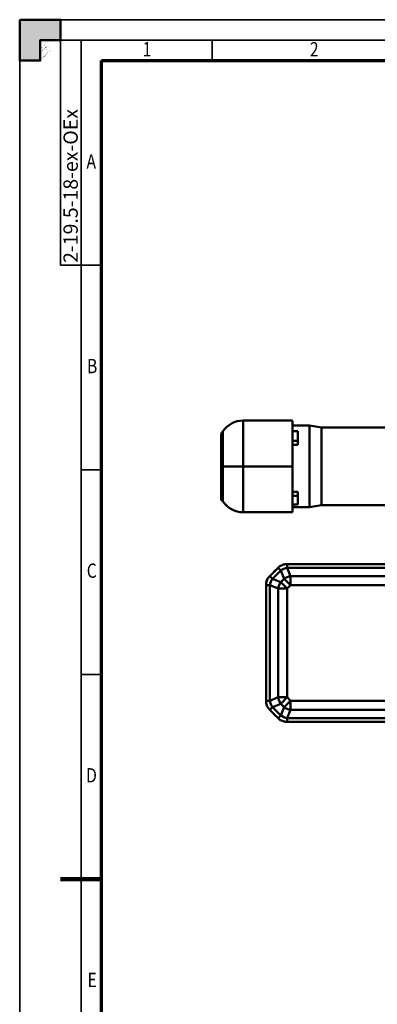
# Model space of a CAD drawing. Units: millimetres. Extents: x 0 to 4158, y 0 to 2940.
# Drawn here: x 0 to 611, y 1256 to 2940 of the extents above; entities that cross this region are included whole.
import ezdxf
from ezdxf.enums import TextEntityAlignment as Align

# ---------------------------------------------------------------- set-up
doc = ezdxf.new("R2010")
doc.units = ezdxf.units.MM
doc.header["$MEASUREMENT"] = 0
doc.linetypes.add('Continuous 2', pattern=[0])
for name, color, linetype, lineweight, true_color in [('(1) Shape lines', 7, 'Continuous', 35, 0x000000), ('(4) Texts', 7, 'Continuous', 35, 0x000000), ('(9) Sheet', 7, 'Continuous', 35, 0x000000)]:
    doc.layers.add(name, color=color, linetype=linetype, lineweight=lineweight, true_color=true_color)
doc.styles.add('Microsoft YaHei', font='arial.ttf')
doc.styles.add('Normal', font='monotxt')

# ---------------------------------------------------------------- blocks, each defined once
blk = doc.blocks.new('Crane_3D_1_405fffbf-614b-40dd-b8ff-a69479134b05')
at = {"layer": '(1) Shape lines', "color": 7, "lineweight": 50, "ltscale": 21}
for p, q in [((-570, 119.5), (-485.5, 119.5)), ((-570, 41), (-570, 119.4)), ((-485.5, 119.1), (-485.5, 41)), ((-456.5, 111), (-485.5, 111)), ((-456.5, 111), (-456.5, -29)), ((-436.3, 107.6), (-456.5, 111)), ((-436.3, -25.6), (-436.3, 107.6)), ((-436.3, 107.6), (-310.5, 107.6)), ((-607.5, 41), (-607.5, 96.9)), ((-605.7, 41), (-605.7, 99.6)), ((-604.9, 41), (-604.9, 100.3)), ((-476.5, 101), (-485.5, 101)), ((-476.5, 84.8), (-485.5, 84.8)), ((-476.5, 101), (-476.5, 84.8)), ((-476.5, 84.8), (-476.5, 78)), ((-476.5, 78), (-485.5, 78)), ((-607.5, -14.9), (-607.5, 41)), ((-607.5, 41), (-605.7, 41)), ((-605.7, -17.6), (-605.7, 41)), ((-604.9, 41), (-605.7, 41)), ((-604.9, 41), (-570, 41)), ((-604.9, -18.4), (-604.9, 41)), ((-570, -37.4), (-570, 41)), ((-570, 41), (-485.5, 41)), ((-485.5, 41), (-485.5, -37.1)), ((-476.5, -2.7), (-485.5, -2.7)), ((-476.5, -9.2), (-485.5, -9.2)), ((-476.5, -2.7), (-476.5, -9.2)), ((-476.5, -9.2), (-476.5, -24)), ((-476.5, -24), (-485.5, -24)), ((-456.5, -29), (-485.5, -29)), ((-436.3, -25.6), (-456.5, -29)), ((-436.3, -25.6), (-310.5, -25.6)), ((-485.5, -37.5), (-570, -37.5)), ((-510.4, -132.4), (-524.6, -146.6)), ((-517.5, -139.5), (-510.4, -132.4)), ((-510.4, -132.4), (-505.9, -137)), ((-261, -126), (-494.9, -126)), ((-494.9, -132.4), (-494.9, -126)), ((-489, -146.6), (-494.9, -132.4)), ((-494.9, -132.4), (-261, -132.4)), ((-520, -151.1), (-524.6, -146.6)), ((-520, -151.1), (-505.9, -137)), ((-505.9, -157), (-520, -151.1)), ((-505.9, -137), (-500, -151.1)), ((-500, -151.1), (-505.9, -157)), ((-500, -151.1), (-489, -162.1)), ((-489, -162.1), (-489, -146.6)), ((-261, -146.6), (-489, -146.6)), ((-531, -162.1), (-524.6, -162.1)), ((-531, -162.1), (-531, -359.9)), ((-524.6, -162.1), (-510.4, -168)), ((-524.6, -359.9), (-524.6, -162.1)), ((-510.4, -168), (-494.9, -168)), ((-510.4, -168), (-510.4, -354)), ((-494.9, -168), (-505.9, -157)), ((-494.9, -168), (-489, -162.1)), ((-494.9, -354), (-494.9, -168)), ((-489, -162.1), (-261, -162.1)), ((-524.6, -359.9), (-531, -359.9)), ((-510.4, -354), (-524.6, -359.9)), ((-520, -370.9), (-505.9, -365)), ((-494.9, -354), (-510.4, -354)), ((-505.9, -365), (-494.9, -354)), ((-505.9, -365), (-500, -370.9)), ((-489, -359.9), (-500, -370.9)), ((-489, -359.9), (-494.9, -354)), ((-261, -359.9), (-489, -359.9)), ((-489, -375.4), (-489, -359.9)), ((-524.6, -375.4), (-520, -370.9)), ((-524.6, -375.4), (-510.4, -389.6)), ((-505.9, -385), (-520, -370.9)), ((-510.4, -389.6), (-517.4, -382.6)), ((-505.9, -385), (-510.4, -389.6)), ((-500, -370.9), (-505.9, -385)), ((-494.9, -389.6), (-489, -375.4)), ((-489, -375.4), (-261, -375.4)), ((-494.9, -396), (-494.9, -389.6)), ((-261, -389.6), (-494.9, -389.6)), ((-494.9, -396), (-261, -396))]:
    blk.add_line(p, q, dxfattribs=at)
for centre, radius, start, end in [((-570, 78), 41.5, 90, 147.2232), ((-604.5, 97), 3, 114.5093, 180), ((-604.5, 97), 3, 180, 180.7685), ((-606.6, 101.5), 2, 294.5093, 327.2232), ((-604.5, -15), 3, 180, 245.4907), ((-604.5, -15), 3, 179.2315, 180), ((-606.6, -19.5), 2, 32.7768, 65.4907), ((-570, 4), 41.5, 212.7768, 270), ((-494.9, -148), 22, 90, 135), ((-494.9, -148), 22, 128.5017, 135), ((-494.9, -148), 22, 90, 107.1793), ((-509, -162.1), 22, 135, 180), ((-509, -162.1), 22, 157.434, 173.4565), ((-396, -261), 122.8, 126.2053, 126.2081), ((-509, -359.9), 22, 180, 225), ((-509, -359.9), 22, 186.5611, 202.5487), ((-396, -261), 122.8, 233.8163, 233.8191), ((-494.9, -374), 22, 225, 270), ((-494.9, -374), 22, 225, 231.5393), ((-494.9, -374), 22, 252.8095, 270)]:
    blk.add_arc(centre, radius, start, end, dxfattribs=at)
for centre, major_axis, start_param, end_param in [((-494.9, -148), (20.3, 8.4), 1.296782, 1.844811), ((-509, -162.1), (8.4, 20.3), 1.296782, 1.844811), ((-489, -162.1), (-20.3, -8.4), 4.438375, 4.986403), ((-494.9, -168), (-8.4, -20.3), 4.438375, 4.986403), ((-509, -359.9), (-8.4, 20.3), 1.296782, 1.844811), ((-494.9, -354), (8.4, -20.3), 4.438375, 4.986403), ((-494.9, -374), (-20.3, 8.4), 1.296782, 1.844811), ((-489, -359.9), (20.3, -8.4), 4.438375, 4.986403)]:
    blk.add_ellipse(centre, major_axis=major_axis, ratio=0.678598, start_param=start_param, end_param=end_param, dxfattribs=at)

msp = doc.modelspace()

# ---------------------------------------------------------------- hatches: boundary and pattern name
at = {"layer": '(9) Sheet', "lineweight": 25, "true_color": 0xffdaff}
msp.add_hatch(color=7, dxfattribs=at).paths.add_polyline_path([(70, 2905), (35, 2905), (35, 2870), (0, 2870), (0, 2940), (0, 2870), (0, 2905), (0, 2940), (70, 2940)], flags=0)

# ---------------------------------------------------------------- linework, layer by layer
at = {"layer": '(9) Sheet', "color": 7, "linetype": 'Continuous 2', "lineweight": 35, "ltscale": 21, "true_color": 0xffdaff}
for p, q in [((0, 2940), (0, 0)), ((35, 2940), (4158, 2940)), ((105, 2905), (70, 2905)), ((70, 2520), (70, 2905)), ((105, 2905), (105, 2600.85)), ((4123, 2905), (105, 2905)), ((105, 2905), (105, 35)), ((105, 2905), (105, 2600.85)), ((329, 2870.7), (329, 2905.35)), ((105, 2520), (70, 2520)), ((140, 2520), (105, 2520)), ((140, 2170), (105, 2170)), ((140, 1820), (105, 1820))]:
    msp.add_line(p, q, dxfattribs=at)
at = {"layer": '(9) Sheet', "color": 7, "lineweight": 50, "ltscale": 21, "true_color": 0xffdaff}
for p, q in [((0, 2905), (0, 2940)), ((70, 2940), (0, 2940)), ((0, 2940), (35, 2940)), ((0, 2940), (0, 2870)), ((70, 2905), (70, 2940)), ((35, 2870), (35, 2905)), ((35, 2905), (70, 2905)), ((0, 2870), (35, 2870))]:
    msp.add_line(p, q, dxfattribs=at)
at = {"layer": '(9) Sheet', "color": 7, "linetype": 'Continuous 2', "lineweight": 70, "ltscale": 21, "true_color": 0xffdaff}
for p, q in [((140, 70), (140, 2870.35)), ((140, 2870.35), (4088, 2870.35))]:
    msp.add_line(p, q, dxfattribs=at)
at = {"layer": '(9) Sheet', "color": 7, "linetype": 'Continuous 2', "lineweight": 100, "ltscale": 21, "true_color": 0xffdaff}
msp.add_line((140, 1470), (70, 1470), dxfattribs=at)
at = {"layer": '(9) Sheet', "color": 7, "lineweight": 50, "ltscale": 21, "true_color": 0xffdaff}
msp.add_lwpolyline([(0, 2940), (70, 2940), (70, 2905), (35, 2905), (35, 2870), (0, 2870)], close=True, dxfattribs=at)

# ---------------------------------------------------------------- block references
at = {"color": 7}
msp.add_blockref('Crane_3D_1_405fffbf-614b-40dd-b8ff-a69479134b05', (952, 2135), dxfattribs=at)

# ---------------------------------------------------------------- texts
at = {"layer": '(4) Texts', "color": 7, "lineweight": 35, "style": 'Normal'}
for s, width, p in [('2-19.5-18-ex-OEx', 0.5, (38.57, 2891.15)), ('R.Holmberg   And   M.Miettinen', 0.416667, (38.79, 2885.21)), ('DAS Project No: 674545360182, 08.07.2019, Manakov', 0.416667, (39.52, 2873.34)), ('FIKC-DASWEB01', 0.5, (45.53, 2886.49))]:
    msp.add_text(s, height=1.4, rotation=45, dxfattribs=dict(at, width=width)).set_placement(p, align=Align.BOTTOM_LEFT)
at = {"layer": '(9) Sheet', "color": 7, "lineweight": 35, "true_color": 0xffdaff, "style": 'Microsoft YaHei', "width": 0.8}
for s, p in [('1', (210.17, 2869.54)), ('2', (496.05, 2869.54)), ('A', (114.15, 2677.7)), ('B', (115.07, 2327.7)), ('C', (114.61, 1977.7)), ('D', (113.54, 1627.7)), ('E', (115.99, 1277.7))]:
    msp.add_text(s, height=24.5, dxfattribs=at).set_placement(p, align=Align.BOTTOM_LEFT)
at = {"layer": '(9) Sheet', "color": 7, "lineweight": 35, "true_color": 0xffdaff, "style": 'Microsoft YaHei'}
msp.add_text('2-19.5-18-ex-OEx', height=24.5, rotation=90, dxfattribs=at).set_placement((106.94, 2523.99), align=Align.BOTTOM_LEFT)

doc.saveas('drawing.dxf')
